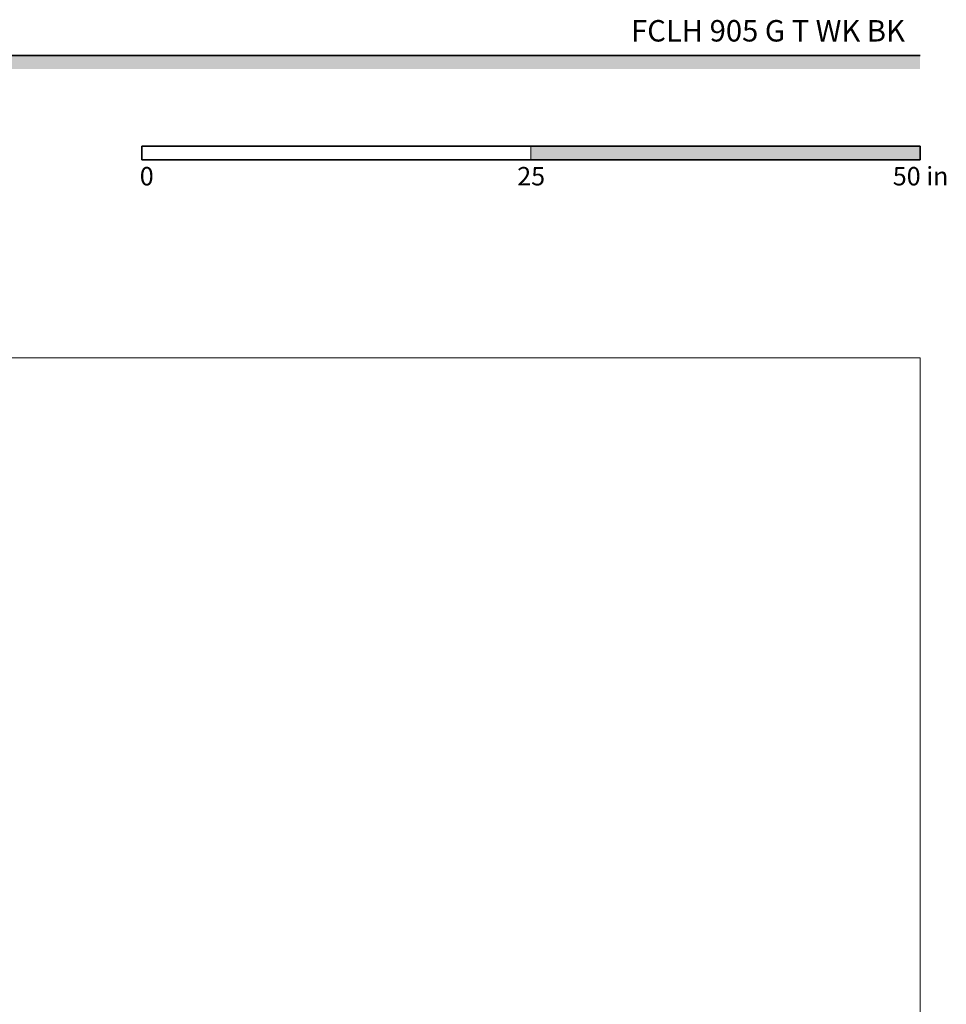
# Model space of a CAD drawing. Units: millimetres. Extents: x 1899 to 4946, y 1015 to 4229.
# Drawn here: x 3433 to 4946, y 2622 to 4229 of the extents above; entities that cross this region are included whole.
import ezdxf

# ---------------------------------------------------------------- set-up
doc = ezdxf.new("R2010")
doc.units = ezdxf.units.MM
doc.layers.add('Annotazioni - Testo_Num_Penna__3', color=7, linetype='Continuous', lineweight=18, true_color=0xff6600)
doc.layers.add('Disegno 2D - Generale_Num_Penna__82', color=7, linetype='Continuous', lineweight=20, true_color=0xaaaaaa)
doc.layers.add('Disegni e Immagini_Num_Penna__1', color=7, linetype='Continuous', lineweight=13)
doc.layers.add('Disegni e Immagini_Num_Penna__7', color=7, linetype='Continuous', lineweight=35)
doc.styles.add('GENERATED_STYLE_1', font='arial.ttf')
doc.styles.add('GENERATED_STYLE_2', font='txt')

msp = doc.modelspace()

# ---------------------------------------------------------------- hatches: boundary and pattern name
at = {"layer": 'Disegni e Immagini_Num_Penna__7', "linetype": 'Continuous', "lineweight": 35}
for points in [[(4902.6, 4148.9), (4902.6, 4170.9), (1900, 4170.9), (1900, 4148.9)], [(4902.6, 4000.5), (4902.6, 4022.5), (4267.6, 4022.5), (4267.6, 4000.5)]]:
    msp.add_hatch(color=7, dxfattribs=at).paths.add_polyline_path(points)

# ---------------------------------------------------------------- linework, layer by layer
at = {"layer": 'Disegni e Immagini_Num_Penna__1', "color": 7, "linetype": 'Continuous', "lineweight": 13}
for p, q in [((1900, 3677.2), (4902.6, 3677.2)), ((4902.6, 3677.2), (4902.6, 1300))]:
    msp.add_line(p, q, dxfattribs=at)
at = {"layer": 'Disegni e Immagini_Num_Penna__7', "color": 7, "linetype": 'Continuous', "lineweight": 35}
for p, q in [((1900, 4170.9), (4902.6, 4170.9)), ((3632.6, 4022.5), (3886.6, 4022.5)), ((3632.6, 4022.5), (3632.6, 4000.5)), ((4902.6, 4022.5), (4902.6, 4000.5)), ((3632.6, 4000.5), (4902.6, 4000.5))]:
    msp.add_line(p, q, dxfattribs=at)
at = {"layer": 'Disegni e Immagini_Num_Penna__7', "color": 7, "linetype": 'Continuous', "lineweight": 35, "flags": 128}
msp.add_lwpolyline([(3886.6, 4022.5), (4902.6, 4022.5)], dxfattribs=at)
at = {"layer": 'Disegno 2D - Generale_Num_Penna__82', "color": 253, "linetype": 'Continuous', "lineweight": 20, "true_color": 0xaaaaaa}
msp.add_line((4267.6, 4022.5), (4267.6, 4000.5), dxfattribs=at)

# ---------------------------------------------------------------- texts
at = {"layer": 'Annotazioni - Testo_Num_Penna__3', "color": 30, "linetype": 'Continuous', "lineweight": 18, "true_color": 0xff6600, "insert": (4654.5, 4228.5), "char_height": 35, "attachment_point": 2, "style": 'GENERATED_STYLE_2'}
msp.add_mtext('\\A1;FCLH 905 G T WK BK', dxfattribs=at)
at = {"layer": 'Disegni e Immagini_Num_Penna__7', "color": 7, "linetype": 'Continuous', "lineweight": 35, "char_height": 30, "attachment_point": 7, "style": 'GENERATED_STYLE_1'}
for s, insert in [('\\A1;{\\pql;\\fArial|b0|i0|c0|p34;0}', (3629.1, 3958.7)), ('\\A1;{\\pql;\\fArial|b0|i0|c0|p34;25}', (4245.2, 3958.7)), ('\\A1;{\\pql;\\fArial|b0|i0|c0|p34;50 in}', (4858.2, 3958.7))]:
    msp.add_mtext(s, dxfattribs=dict(at, insert=insert))

doc.saveas('drawing.dxf')
